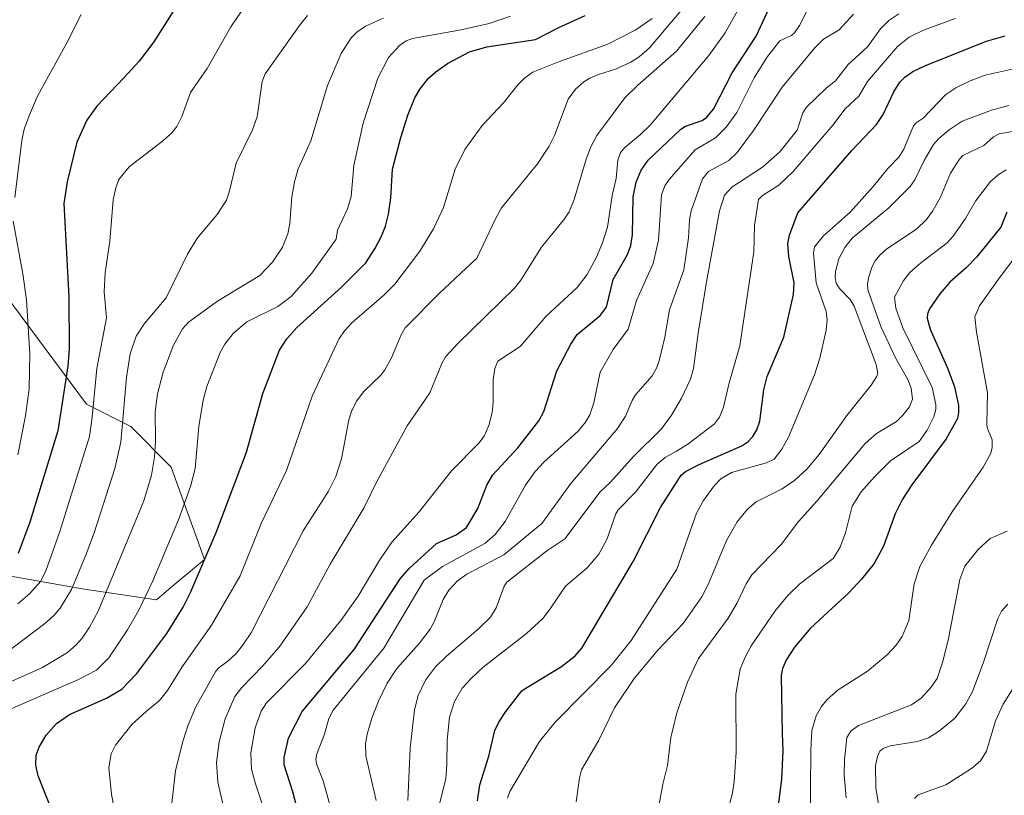
# Model space of a CAD drawing. Units: metres. Extents: x 661477 to 664939, y 4753465 to 4755860.
# Drawn here: x 662268 to 662564, y 4754652 to 4754885 of the extents above; entities that cross this region are included whole.
import ezdxf

# ---------------------------------------------------------------- set-up
doc = ezdxf.new("R2010")
doc.units = ezdxf.units.M
doc.header["$MEASUREMENT"] = 0
for name, color, linetype, lineweight in [('Arbolado forestal CxS', 92, 'Continuous', 0), ('Curva de nivel maestra', 36, 'Continuous', 30), ('Curva de nivel normal', 36, 'Continuous', 0)]:
    doc.layers.add(name, color=color, linetype=linetype, lineweight=lineweight)

# ---------------------------------------------------------------- blocks, each defined once
blk = doc.blocks.new('*U173')
at = {"layer": 'Curva de nivel normal', "color": 36, "linetype": 'Continuous', "lineweight": 0}
blk.add_polyline3d([(662459.39, 4754643.03, 960), (662461.61, 4754655.12, 960), (662463, 4754660.7, 960), (662464.04, 4754669.09, 960), (662465.85, 4754676.49, 960), (662469.05, 4754685.73, 960), (662472.34, 4754692.91, 960), (662481.28, 4754705.04, 960), (662483.95, 4754709.64, 960), (662486.62, 4754715.31, 960), (662488.38, 4754718.09, 960), (662497.19, 4754727.14, 960), (662502.37, 4754734.13, 960), (662507.92, 4754740.22, 960), (662522.44, 4754757.58, 960), (662525.84, 4754760.53, 960), (662531.82, 4754764.19, 960), (662533.8, 4754766.05, 960), (662535.77, 4754768.54, 960), (662536.7, 4754770.92, 960), (662536.31, 4754774.13, 960), (662535.27, 4754776.75, 960), (662531.64, 4754783.09, 960), (662527.13, 4754792.73, 960), (662523.28, 4754803.78, 960), (662523.12, 4754805.59, 960), (662523.5, 4754807.63, 960), (662524.56, 4754810.81, 960), (662525.49, 4754812.51, 960), (662526.83, 4754814.18, 960), (662528.99, 4754816.12, 960), (662537.86, 4754822.04, 960), (662540.9, 4754824.88, 960), (662542.74, 4754827.47, 960), (662545.08, 4754831.66, 960), (662548.11, 4754838.87, 960), (662550.79, 4754843.08, 960), (662551.83, 4754844.17, 960), (662558.07, 4754847.11, 960), (662561.06, 4754849.79, 960), (662562.71, 4754850.65, 960), (662569.03, 4754851.79, 960)], dxfattribs=at)
blk = doc.blocks.new('*U178')
at = {"layer": 'Curva de nivel normal', "color": 36, "linetype": 'Continuous', "lineweight": 0}
blk.add_polyline3d([(662334.95, 4754887.59, 1045), (662331.79, 4754882.83, 1045), (662324.7, 4754870.34, 1045), (662319.62, 4754863.05, 1045), (662316.99, 4754855.86, 1045), (662315.58, 4754852.9, 1045), (662313.99, 4754851.01, 1045), (662311.21, 4754848.49, 1045), (662301.25, 4754840.71, 1045), (662298.13, 4754836.89, 1045), (662297.16, 4754834.44, 1045), (662296.39, 4754830.77, 1045), (662295.36, 4754818.41, 1045), (662294.02, 4754808.94, 1045), (662293.7, 4754803.13, 1045), (662294.37, 4754795.34, 1045), (662291.44, 4754780.09, 1045), (662290.1, 4754765.46, 1045), (662289.28, 4754759.66, 1045), (662280.37, 4754731.08, 1045), (662276.13, 4754719.27, 1045), (662274.65, 4754716.11, 1045), (662271.31, 4754712.38, 1045), (662267.79, 4754709.33, 1045)], dxfattribs=at)
blk = doc.blocks.new('*U188')
at = {"layer": 'Curva de nivel normal', "color": 36, "linetype": 'Continuous', "lineweight": 0}
blk.add_polyline3d([(662313.36, 4754643.09, 1015), (662315.11, 4754659.16, 1015), (662317.32, 4754667.91, 1015), (662318.93, 4754672.93, 1015), (662321.25, 4754678.31, 1015), (662327.29, 4754689.05, 1015), (662328.22, 4754690.18, 1015), (662330.87, 4754692.05, 1015), (662333.37, 4754694.36, 1015), (662335.32, 4754696.76, 1015), (662337.93, 4754700.82, 1015), (662353.48, 4754731.28, 1015), (662361.13, 4754743.2, 1015), (662363.34, 4754747.57, 1015), (662365.02, 4754752.97, 1015), (662367.23, 4754764.63, 1015), (662368.06, 4754767.18, 1015), (662369.59, 4754770.26, 1015), (662371.78, 4754773.14, 1015), (662376.87, 4754778.12, 1015), (662378.06, 4754779.7, 1015), (662380.07, 4754783.35, 1015), (662383, 4754790.24, 1015), (662384.19, 4754792.3, 1015), (662394.35, 4754802.61, 1015), (662405.76, 4754813.32, 1015), (662411.31, 4754825.15, 1015), (662413.17, 4754828.41, 1015), (662423.9, 4754841.67, 1015), (662427.47, 4754846.98, 1015), (662429.02, 4754850.15, 1015), (662433.12, 4754861.11, 1015), (662435.34, 4754864.14, 1015), (662437.85, 4754866.29, 1015), (662439.69, 4754867.37, 1015), (662442.29, 4754868.54, 1015), (662447.41, 4754870.12, 1015), (662451.79, 4754872.16, 1015), (662454.55, 4754873.85, 1015), (662457.58, 4754876.52, 1015), (662467.59, 4754888.39, 1015)], dxfattribs=at)
blk = doc.blocks.new('*U189')
at = {"layer": 'Curva de nivel normal', "color": 36, "linetype": 'Continuous', "lineweight": 0}
blk.add_polyline3d([(662375.49, 4754650.16, 990), (662372.34, 4754663.58, 990), (662372.21, 4754667.2, 990), (662372.7, 4754670.16, 990), (662374.13, 4754674.92, 990), (662376.13, 4754680.04, 990), (662378.72, 4754685.48, 990), (662381.65, 4754689.87, 990), (662388.45, 4754697.46, 990), (662391.64, 4754701.7, 990), (662392.89, 4754703.93, 990), (662395.58, 4754710.63, 990), (662397.26, 4754713.42, 990), (662399.92, 4754716.19, 990), (662402.67, 4754718.22, 990), (662413.79, 4754724.01, 990), (662425.24, 4754733.49, 990), (662433.93, 4754745.54, 990), (662448, 4754762.01, 990), (662450.44, 4754765.71, 990), (662452.42, 4754770.43, 990), (662453.38, 4754772.13, 990), (662458.38, 4754777.91, 990), (662459.7, 4754780.2, 990), (662460.53, 4754782.41, 990), (662462.19, 4754789.47, 990), (662463.58, 4754797.78, 990), (662467.91, 4754809.76, 990), (662469.38, 4754819.43, 990), (662469.63, 4754824.79, 990), (662470.13, 4754827.48, 990), (662473.52, 4754837.09, 990), (662475.36, 4754839.36, 990), (662481.49, 4754842.68, 990), (662483.95, 4754845.08, 990), (662488.88, 4754851.65, 990), (662497.48, 4754864.67, 990), (662507.18, 4754876.42, 990), (662509.93, 4754879.09, 990), (662514.61, 4754881.93, 990), (662518.93, 4754886.61, 990)], dxfattribs=at)
blk = doc.blocks.new('*U192')
at = {"layer": 'Curva de nivel normal', "color": 36, "linetype": 'Continuous', "lineweight": 0}
blk.add_polyline3d([(662377.68, 4754885.43, 1035), (662372.22, 4754883.09, 1035), (662369.68, 4754881.27, 1035), (662367.96, 4754879.53, 1035), (662364.93, 4754874.81, 1035), (662360.86, 4754865.24, 1035), (662355.86, 4754848.61, 1035), (662352.02, 4754840.12, 1035), (662350.94, 4754836.22, 1035), (662350.15, 4754831.72, 1035), (662349.48, 4754823.68, 1035), (662348.87, 4754820.59, 1035), (662347.27, 4754816.56, 1035), (662344.32, 4754812.06, 1035), (662340.49, 4754808.11, 1035), (662327.74, 4754800.33, 1035), (662319.02, 4754794.02, 1035), (662317.26, 4754791.98, 1035), (662314.51, 4754787.13, 1035), (662311.38, 4754779.03, 1035), (662309.72, 4754772.51, 1035), (662309.02, 4754767.02, 1035), (662309.1, 4754758.22, 1035), (662308.79, 4754753.38, 1035), (662307.89, 4754748.04, 1035), (662305.63, 4754740.33, 1035), (662291.9, 4754707.12, 1035), (662289.26, 4754702.26, 1035), (662287.05, 4754699.02, 1035), (662285.3, 4754696.96, 1035), (662282.72, 4754694.67, 1035), (662275.16, 4754690.14, 1035), (662263.26, 4754684.84, 1035)], dxfattribs=at)
blk = doc.blocks.new('*U199')
at = {"layer": 'Curva de nivel normal', "color": 36, "linetype": 'Continuous', "lineweight": 0}
blk.add_polyline3d([(662565.07, 4754731.14, 940), (662560, 4754728.94, 940), (662556.42, 4754725.68, 940), (662552.44, 4754720.68, 940), (662550.88, 4754716.68, 940), (662547.44, 4754698.9, 940), (662545.78, 4754691.99, 940), (662544.06, 4754686.89, 940), (662542.21, 4754684.14, 940), (662539.23, 4754680.98, 940), (662536.4, 4754678.95, 940), (662520.4, 4754672.73, 940), (662518.12, 4754670.98, 940), (662516.93, 4754669.14, 940), (662516.22, 4754662.46, 940), (662516.08, 4754657.93, 940), (662516.7, 4754650.93, 940)], dxfattribs=at)
blk = doc.blocks.new('*U200')
at = {"layer": 'Curva de nivel normal', "color": 36, "linetype": 'Continuous', "lineweight": 0}
blk.add_polyline3d([(662569.97, 4754816.74, 945), (662563.06, 4754807.68, 945), (662556.82, 4754798.98, 945), (662555.38, 4754795.65, 945), (662555.86, 4754791.06, 945), (662559.21, 4754772.74, 945), (662558.96, 4754763.48, 945), (662559.14, 4754762.32, 945), (662560.59, 4754758.69, 945), (662560.58, 4754756.32, 945), (662560.23, 4754754.67, 945), (662557.88, 4754750.41, 945), (662548.58, 4754736.98, 945), (662542.38, 4754726.95, 945), (662538.91, 4754720.59, 945), (662537.17, 4754715.37, 945), (662535.56, 4754704.27, 945), (662533.58, 4754699.46, 945), (662531.67, 4754696.8, 945), (662529.12, 4754694.04, 945), (662523.15, 4754689.09, 945), (662514.34, 4754683.42, 945), (662511.07, 4754680.66, 945), (662509.32, 4754678.48, 945), (662507.71, 4754675.65, 945), (662506.41, 4754671.23, 945), (662506.07, 4754665.23, 945), (662505.93, 4754642.38, 945)], dxfattribs=at)
blk = doc.blocks.new('*U201')
at = {"layer": 'Curva de nivel normal', "color": 36, "linetype": 'Continuous', "lineweight": 0}
blk.add_polyline3d([(662532.6, 4754886.75, 985), (662529.53, 4754884.78, 985), (662527.09, 4754882.21, 985), (662523.11, 4754876.79, 985), (662517.35, 4754871.48, 985), (662513.51, 4754866.56, 985), (662510.75, 4754864.4, 985), (662504.77, 4754858.65, 985), (662503.66, 4754856.95, 985), (662501.99, 4754851.8, 985), (662496.79, 4754845.26, 985), (662491.58, 4754840.64, 985), (662482.31, 4754834.63, 985), (662480.2, 4754832.26, 985), (662478.7, 4754827.5, 985), (662474.74, 4754806.17, 985), (662472.23, 4754790.75, 985), (662470.88, 4754780.09, 985), (662469.98, 4754776.93, 985), (662467.18, 4754771.22, 985), (662464.18, 4754766.08, 985), (662461.23, 4754761.9, 985), (662452.79, 4754753.61, 985), (662445.84, 4754745.88, 985), (662442.76, 4754743.05, 985), (662432.19, 4754728.91, 985), (662426.8, 4754725.25, 985), (662414.68, 4754715.85, 985), (662413.9, 4754714.61, 985), (662411.48, 4754708.12, 985), (662409.82, 4754705.32, 985), (662406.12, 4754701.7, 985), (662396.6, 4754693.62, 985), (662393.33, 4754690.41, 985), (662390.29, 4754686.41, 985), (662388.06, 4754681.75, 985), (662386.94, 4754677.44, 985), (662385.7, 4754665.93, 985), (662384.96, 4754650.18, 985)], dxfattribs=at)
blk = doc.blocks.new('*U208')
at = {"layer": 'Curva de nivel normal', "color": 36, "linetype": 'Continuous', "lineweight": 0}
blk.add_polyline3d([(662505.68, 4754889.21, 995), (662502.7, 4754883.26, 995), (662501.24, 4754881.05, 995), (662500.28, 4754880.23, 995), (662496.75, 4754878.62, 995), (662493.04, 4754873.91, 995), (662489.14, 4754867.69, 995), (662483.84, 4754857.08, 995), (662480.64, 4754852.63, 995), (662477.44, 4754849.48, 995), (662471.33, 4754845.83, 995), (662463.57, 4754836.9, 995), (662462.24, 4754835, 995), (662461.23, 4754832.29, 995), (662460.28, 4754818.65, 995), (662458.73, 4754811.67, 995), (662453.67, 4754800.55, 995), (662451.2, 4754791.89, 995), (662446.72, 4754785.78, 995), (662442.82, 4754778.95, 995), (662440.86, 4754769.79, 995), (662439.7, 4754766.19, 995), (662438.41, 4754763.96, 995), (662436.13, 4754761.28, 995), (662425.94, 4754752.05, 995), (662423.23, 4754749.09, 995), (662420.3, 4754745.02, 995), (662414.21, 4754734.06, 995), (662411.18, 4754730.19, 995), (662408.13, 4754727.46, 995), (662395.37, 4754720.54, 995), (662389.88, 4754716.47, 995), (662377.71, 4754695.98, 995), (662362.5, 4754677.34, 995), (662361.22, 4754674.82, 995), (662359.92, 4754670.17, 995), (662357.66, 4754664.16, 995), (662357.29, 4754662.5, 995), (662357.6, 4754660.91, 995), (662359.56, 4754656.09, 995), (662361.74, 4754648.13, 995)], dxfattribs=at)
blk = doc.blocks.new('*U209')
at = {"layer": 'Curva de nivel normal', "color": 36, "linetype": 'Continuous', "lineweight": 0}
blk.add_polyline3d([(662565.28, 4754709.25, 935), (662563.45, 4754707.12, 935), (662562.36, 4754704.92, 935), (662557.94, 4754691.46, 935), (662554.65, 4754682.97, 935), (662552.74, 4754679.21, 935), (662549.39, 4754674.96, 935), (662544.8, 4754671.09, 935), (662541.47, 4754669.06, 935), (662538.15, 4754667.92, 935), (662529.94, 4754666.61, 935), (662527.84, 4754665.81, 935), (662526.87, 4754664.98, 935), (662526.13, 4754663.39, 935), (662525.56, 4754660.66, 935), (662525.68, 4754653.97, 935), (662527.03, 4754645.42, 935)], dxfattribs=at)
blk = doc.blocks.new('*U210')
at = {"layer": 'Curva de nivel normal', "color": 36, "linetype": 'Continuous', "lineweight": 0}
blk.add_polyline3d([(662488.4, 4754895.47, 1005), (662480.31, 4754881.05, 1005), (662475.44, 4754874.19, 1005), (662457.81, 4754853.28, 1005), (662454.84, 4754850.41, 1005), (662450.27, 4754846.7, 1005), (662448.91, 4754845.08, 1005), (662448.11, 4754842.79, 1005), (662447.6, 4754837.21, 1005), (662446.42, 4754832.16, 1005), (662444.94, 4754822.59, 1005), (662443.49, 4754817.86, 1005), (662441.67, 4754813.53, 1005), (662438.86, 4754808.32, 1005), (662435.86, 4754804.44, 1005), (662426.53, 4754795.85, 1005), (662418.72, 4754786.68, 1005), (662412.02, 4754782.25, 1005), (662411.15, 4754780.1, 1005), (662410.58, 4754776.69, 1005), (662410.64, 4754769.86, 1005), (662410.36, 4754766.91, 1005), (662409.32, 4754762.99, 1005), (662407.95, 4754759.73, 1005), (662406.3, 4754757.63, 1005), (662398.1, 4754749.35, 1005), (662388.42, 4754736.94, 1005), (662380.16, 4754727.85, 1005), (662376.31, 4754722.28, 1005), (662370.08, 4754711.59, 1005), (662364.87, 4754704.26, 1005), (662354.25, 4754691.41, 1005), (662342.47, 4754679.52, 1005), (662340.9, 4754677, 1005), (662339.13, 4754672, 1005), (662337.74, 4754664.5, 1005), (662337.98, 4754659.64, 1005), (662339.18, 4754655.2, 1005), (662344.13, 4754640.42, 1005)], dxfattribs=at)
blk = doc.blocks.new('*U212')
at = {"layer": 'Curva de nivel normal', "color": 36, "linetype": 'Continuous', "lineweight": 0}
blk.add_polyline3d([(662394.25, 4754648.32, 980), (662396.37, 4754656.66, 980), (662396.69, 4754660.98, 980), (662396.83, 4754668.28, 980), (662397.48, 4754675.27, 980), (662398.99, 4754679.9, 980), (662401.35, 4754683.94, 980), (662403.97, 4754686.87, 980), (662407.63, 4754690.26, 980), (662420.67, 4754700.4, 980), (662425.6, 4754705.04, 980), (662428, 4754708.07, 980), (662432.34, 4754714.61, 980), (662438.88, 4754720.17, 980), (662442.41, 4754724.22, 980), (662444.77, 4754728.68, 980), (662447.46, 4754736.41, 980), (662448.15, 4754737.61, 980), (662453.42, 4754742.9, 980), (662459.9, 4754751.33, 980), (662462.35, 4754753.31, 980), (662465.72, 4754755.2, 980), (662469.17, 4754757.38, 980), (662477.18, 4754763.46, 980), (662478.63, 4754765.43, 980), (662479.89, 4754768.44, 980), (662481.46, 4754775.37, 980), (662484.78, 4754786.88, 980), (662488.98, 4754815.17, 980), (662489.16, 4754823.07, 980), (662490.39, 4754830.95, 980), (662491.55, 4754832.14, 980), (662496.45, 4754835.21, 980), (662500.76, 4754839.3, 980), (662512.71, 4754853.28, 980), (662516.44, 4754858.22, 980), (662520.49, 4754861.98, 980), (662523.14, 4754866.39, 980), (662532.16, 4754876.95, 980), (662535.67, 4754879.73, 980), (662540.01, 4754881.82, 980), (662549.45, 4754885.4, 980)], dxfattribs=at)
blk = doc.blocks.new('*U214')
at = {"layer": 'Curva de nivel normal', "color": 36, "linetype": 'Continuous', "lineweight": 0}
for points in [[(662286.74, 4754886.53, 1055), (662282.47, 4754878.02, 1055), (662273.69, 4754862.04, 1055), (662271.2, 4754856.41, 1055), (662269.67, 4754852.06, 1055), (662268.98, 4754848.62, 1055), (662266.84, 4754831.49, 1055)], [(662266.34, 4754824.42, 1055), (662269.25, 4754808.52, 1055), (662270.33, 4754800.79, 1055), (662271.39, 4754784.48, 1055), (662271.12, 4754774, 1055), (662270, 4754765.85, 1055), (662267.72, 4754754.13, 1055)]]:
    blk.add_polyline3d(points, dxfattribs=at)
blk = doc.blocks.new('*U216')
at = {"layer": 'Curva de nivel normal', "color": 36, "linetype": 'Continuous', "lineweight": 0}
blk.add_polyline3d([(662297.41, 4754644.25, 1020), (662295.93, 4754651.94, 1020), (662295.12, 4754660.08, 1020), (662295.84, 4754664.23, 1020), (662297.13, 4754666.81, 1020), (662301.96, 4754673, 1020), (662306.29, 4754676.96, 1020), (662310.28, 4754680.21, 1020), (662312.74, 4754683.24, 1020), (662317.18, 4754690.34, 1020), (662325.95, 4754702.95, 1020), (662334.59, 4754717.78, 1020), (662340.85, 4754733.49, 1020), (662348.51, 4754749.44, 1020), (662356.2, 4754771.73, 1020), (662364.32, 4754789.12, 1020), (662365.99, 4754791.52, 1020), (662368.1, 4754793.83, 1020), (662377.79, 4754802.17, 1020), (662381.09, 4754805.49, 1020), (662388.57, 4754815.37, 1020), (662392.66, 4754822.14, 1020), (662395.68, 4754828.49, 1020), (662399.22, 4754840.03, 1020), (662402.15, 4754845.94, 1020), (662407.29, 4754853.17, 1020), (662413.72, 4754859.96, 1020), (662418.08, 4754865.37, 1020), (662420.13, 4754867.48, 1020), (662422.53, 4754869.21, 1020), (662430.59, 4754872.46, 1020), (662445.11, 4754877.67, 1020), (662453.47, 4754881.97, 1020), (662458.38, 4754885.4, 1020)], dxfattribs=at)
blk = doc.blocks.new('*U220')
at = {"layer": 'Curva de nivel normal', "color": 36, "linetype": 'Continuous', "lineweight": 0}
blk.add_polyline3d([(662265.96, 4754677.85, 1030), (662286.02, 4754686.52, 1030), (662291.38, 4754689.34, 1030), (662295.07, 4754693.12, 1030), (662300.74, 4754701.47, 1030), (662304.1, 4754707.44, 1030), (662308.34, 4754716.19, 1030), (662316.01, 4754734.58, 1030), (662319.67, 4754744.63, 1030), (662321.08, 4754750.06, 1030), (662322.13, 4754762.61, 1030), (662323.5, 4754770.61, 1030), (662324.6, 4754774.64, 1030), (662328.57, 4754784.92, 1030), (662329.96, 4754787.44, 1030), (662332.42, 4754790.62, 1030), (662336.59, 4754794.16, 1030), (662345.88, 4754798.73, 1030), (662349.89, 4754801.72, 1030), (662356.16, 4754808.73, 1030), (662363.41, 4754819.03, 1030), (662363.84, 4754821.65, 1030), (662366.82, 4754828.15, 1030), (662367.98, 4754831.79, 1030), (662368.69, 4754841.13, 1030), (662371.59, 4754853.87, 1030), (662375.91, 4754867.37, 1030), (662379.16, 4754873.61, 1030), (662382.42, 4754877.23, 1030), (662384.46, 4754878.59, 1030), (662386.37, 4754879.38, 1030), (662400.99, 4754881.92, 1030), (662409.39, 4754883.86, 1030), (662415.86, 4754886.1, 1030)], dxfattribs=at)
blk = doc.blocks.new('*U222')
at = {"layer": 'Curva de nivel normal', "color": 36, "linetype": 'Continuous', "lineweight": 0}
blk.add_polyline3d([(662474.23, 4754885.91, 1010), (662465.68, 4754875.51, 1010), (662453.97, 4754865.24, 1010), (662450.15, 4754861.49, 1010), (662441.79, 4754850.15, 1010), (662439.98, 4754846.74, 1010), (662438.55, 4754843.05, 1010), (662434.94, 4754830.93, 1010), (662433.48, 4754827.2, 1010), (662432.11, 4754825.1, 1010), (662425.14, 4754816.56, 1010), (662418.9, 4754806.64, 1010), (662417.07, 4754804.26, 1010), (662399.99, 4754787.65, 1010), (662396.27, 4754783.59, 1010), (662395.15, 4754781.6, 1010), (662391.58, 4754772.79, 1010), (662384.81, 4754762.82, 1010), (662375.42, 4754745.72, 1010), (662371.8, 4754738.33, 1010), (662361.62, 4754721.25, 1010), (662354.75, 4754708.45, 1010), (662346.26, 4754696.25, 1010), (662341.31, 4754690.59, 1010), (662335.04, 4754684.18, 1010), (662332.99, 4754681.47, 1010), (662330.08, 4754674.7, 1010), (662328.26, 4754667.84, 1010), (662327.42, 4754661.56, 1010), (662327.89, 4754655.64, 1010), (662330.75, 4754643.09, 1010)], dxfattribs=at)
blk = doc.blocks.new('*U224')
at = {"layer": 'Curva de nivel normal', "color": 36, "linetype": 'Continuous', "lineweight": 0}
blk.add_polyline3d([(662565.63, 4754859.23, 965), (662560.42, 4754857.75, 965), (662551.61, 4754854.52, 965), (662547.73, 4754851.85, 965), (662544.56, 4754849.26, 965), (662543.01, 4754847.49, 965), (662540.17, 4754842.6, 965), (662537.38, 4754836.86, 965), (662535.97, 4754834.85, 965), (662529.52, 4754828.38, 965), (662518.5, 4754819.28, 965), (662516.28, 4754816.52, 965), (662514.54, 4754813.07, 965), (662513.54, 4754809.28, 965), (662513.45, 4754807.36, 965), (662513.74, 4754805.8, 965), (662514.73, 4754804.19, 965), (662517.97, 4754800.81, 965), (662519.17, 4754798.8, 965), (662525.73, 4754781.27, 965), (662526.21, 4754778.62, 965), (662525.86, 4754777.55, 965), (662524.24, 4754775.09, 965), (662516.94, 4754765.93, 965), (662508.65, 4754754.27, 965), (662504.86, 4754749.77, 965), (662501.34, 4754746.5, 965), (662497.5, 4754743.87, 965), (662489.68, 4754740, 965), (662487, 4754737.73, 965), (662483.94, 4754734.03, 965), (662480.74, 4754728.41, 965), (662475.33, 4754715.31, 965), (662473.37, 4754711.39, 965), (662467.69, 4754703.37, 965), (662460.16, 4754695.36, 965), (662453.05, 4754686.82, 965), (662447.1, 4754678.04, 965), (662442.4, 4754668.35, 965), (662437.19, 4754659.35, 965), (662436.54, 4754656.99, 965), (662435.53, 4754649.81, 965)], dxfattribs=at)
blk = doc.blocks.new('*U225')
at = {"layer": 'Curva de nivel normal', "color": 36, "linetype": 'Continuous', "lineweight": 0}
blk.add_polyline3d([(662252.6, 4754685.89, 1040), (662276.23, 4754703.73, 1040), (662278.67, 4754705.9, 1040), (662280.49, 4754708.02, 1040), (662283.91, 4754713.67, 1040), (662288.22, 4754723.97, 1040), (662290.8, 4754730.96, 1040), (662296.9, 4754749.98, 1040), (662298.72, 4754757.89, 1040), (662300.41, 4754777.43, 1040), (662301.48, 4754784.51, 1040), (662303.31, 4754789.85, 1040), (662305.84, 4754793.65, 1040), (662312.33, 4754801.35, 1040), (662318.79, 4754814.45, 1040), (662321.73, 4754819.35, 1040), (662327.7, 4754826.41, 1040), (662330.43, 4754830.76, 1040), (662331.28, 4754833.1, 1040), (662333.37, 4754841.88, 1040), (662338.23, 4754851.87, 1040), (662339.73, 4754855.8, 1040), (662341.18, 4754866.37, 1040), (662342.07, 4754868.76, 1040), (662352.36, 4754883.26, 1040), (662354.81, 4754886.28, 1040)], dxfattribs=at)
blk = doc.blocks.new('*U229')
at = {"layer": 'Curva de nivel normal', "color": 36, "linetype": 'Continuous', "lineweight": 0}
blk.add_polyline3d([(662568.38, 4754870.55, 970), (662558.49, 4754868.27, 970), (662553.97, 4754866.57, 970), (662549.65, 4754864.5, 970), (662546.72, 4754862.48, 970), (662539.88, 4754855.42, 970), (662537.77, 4754853.96, 970), (662537, 4754853.06, 970), (662534.02, 4754846.08, 970), (662532.55, 4754843.63, 970), (662529.21, 4754840.21, 970), (662524.97, 4754834.9, 970), (662518.03, 4754827.16, 970), (662509.91, 4754819.99, 970), (662507.21, 4754816.7, 970), (662506.88, 4754814.75, 970), (662507.67, 4754805.85, 970), (662510.76, 4754797.25, 970), (662511.06, 4754794.77, 970), (662510.71, 4754791.62, 970), (662508.83, 4754783.18, 970), (662507.16, 4754778.16, 970), (662499.38, 4754759.42, 970), (662497.41, 4754755.83, 970), (662495.08, 4754752.79, 970), (662492.82, 4754751.69, 970), (662482.26, 4754748.81, 970), (662479.05, 4754746.91, 970), (662477.01, 4754744.84, 970), (662473.85, 4754740.35, 970), (662471.77, 4754736.54, 970), (662465.81, 4754719.79, 970), (662452.07, 4754698.32, 970), (662446.11, 4754690.81, 970), (662429.27, 4754673.72, 970), (662424.54, 4754667.9, 970), (662415.67, 4754652.86, 970), (662414.88, 4754650.88, 970)], dxfattribs=at)
blk = doc.blocks.new('*U234')
at = {"layer": 'Curva de nivel maestra', "color": 36, "linetype": 'Continuous', "lineweight": 30}
blk.add_polyline3d([(662564.98, 4754827.13, 950), (662563.26, 4754822.63, 950), (662555.92, 4754813.6, 950), (662552.82, 4754810.33, 950), (662547.93, 4754806.05, 950), (662544.84, 4754802.56, 950), (662541.81, 4754798.02, 950), (662541.21, 4754796.56, 950), (662541.08, 4754795.24, 950), (662541.93, 4754791.9, 950), (662547.25, 4754780, 950), (662549.28, 4754774.56, 950), (662550.47, 4754768.93, 950), (662550.54, 4754766.88, 950), (662550.17, 4754765.08, 950), (662546.76, 4754758.9, 950), (662536.51, 4754745.08, 950), (662533.67, 4754740.79, 950), (662531.45, 4754736.39, 950), (662527.94, 4754726.64, 950), (662525.13, 4754721.4, 950), (662521.34, 4754716.71, 950), (662517.49, 4754712.63, 950), (662506.03, 4754702.05, 950), (662501.19, 4754696.31, 950), (662498.8, 4754692.57, 950), (662497.61, 4754689.87, 950), (662497.2, 4754687.72, 950), (662497.48, 4754670.34, 950), (662497.64, 4754665.1, 950), (662497.33, 4754656.56, 950), (662495.03, 4754638.4, 950)], dxfattribs=at)
blk = doc.blocks.new('*U238')
at = {"layer": 'Curva de nivel maestra', "color": 36, "linetype": 'Continuous', "lineweight": 30}
blk.add_polyline3d([(662352.67, 4754643.98, 1000), (662350.36, 4754652.81, 1000), (662347.82, 4754660.89, 1000), (662347.81, 4754663.07, 1000), (662349.14, 4754668.95, 1000), (662353.21, 4754676.92, 1000), (662368.86, 4754695.61, 1000), (662382.66, 4754716.82, 1000), (662385.42, 4754719.93, 1000), (662393.55, 4754727.42, 1000), (662399.54, 4754730.11, 1000), (662402.61, 4754732.27, 1000), (662406.03, 4754738.01, 1000), (662408.68, 4754744.96, 1000), (662410.47, 4754748.08, 1000), (662417.99, 4754756.27, 1000), (662424.31, 4754764.37, 1000), (662425.84, 4754767.17, 1000), (662429.79, 4754779.36, 1000), (662433.99, 4754787.41, 1000), (662435.88, 4754790.3, 1000), (662442.81, 4754796.03, 1000), (662444.69, 4754798.52, 1000), (662446.67, 4754806.81, 1000), (662450.96, 4754814.41, 1000), (662452.05, 4754817.04, 1000), (662452.52, 4754820.25, 1000), (662452.72, 4754831.69, 1000), (662453.65, 4754836.1, 1000), (662455.06, 4754839.74, 1000), (662457.24, 4754842.7, 1000), (662467, 4754852.06, 1000), (662468.42, 4754852.93, 1000), (662473.4, 4754854.69, 1000), (662474.7, 4754855.58, 1000), (662476.84, 4754858.04, 1000), (662482.43, 4754868.97, 1000), (662489.67, 4754879.99, 1000), (662493.73, 4754888.71, 1000)], dxfattribs=at)
blk = doc.blocks.new('*U241')
at = {"layer": 'Curva de nivel maestra', "color": 36, "linetype": 'Continuous', "lineweight": 30}
blk.add_polyline3d([(662405.92, 4754650.09, 975), (662406.6, 4754654.87, 975), (662409.3, 4754663.47, 975), (662411.17, 4754671.26, 975), (662412.34, 4754673.74, 975), (662414.39, 4754676.93, 975), (662419.24, 4754683.17, 975), (662419.95, 4754683.67, 975), (662431.13, 4754690.45, 975), (662435.26, 4754693.73, 975), (662437.28, 4754695.97, 975), (662452.73, 4754722.09, 975), (662460.9, 4754738.26, 975), (662467.1, 4754748.03, 975), (662468.46, 4754749.11, 975), (662472.54, 4754751.22, 975), (662485.4, 4754756.85, 975), (662487.14, 4754758.05, 975), (662488.7, 4754759.64, 975), (662489.9, 4754761.65, 975), (662490.76, 4754764.23, 975), (662491.96, 4754773.71, 975), (662492.94, 4754777.69, 975), (662497.98, 4754789.52, 975), (662500.92, 4754802.35, 975), (662501.14, 4754805.88, 975), (662499.45, 4754813.75, 975), (662499.16, 4754817.67, 975), (662499.7, 4754820.19, 975), (662502.23, 4754826.95, 975), (662518.44, 4754845.64, 975), (662525.87, 4754853.48, 975), (662527.87, 4754856.49, 975), (662531.01, 4754863.31, 975), (662532.87, 4754866.16, 975), (662534.34, 4754867.74, 975), (662536.77, 4754869.37, 975), (662540.56, 4754871.23, 975), (662558.9, 4754878.53, 975), (662564.47, 4754880.16, 975)], dxfattribs=at)
blk = doc.blocks.new('*U245')
at = {"layer": 'Curva de nivel maestra', "color": 36, "linetype": 'Continuous', "lineweight": 30}
blk.add_polyline3d([(662314.51, 4754887.68, 1050), (662308.66, 4754878.31, 1050), (662304.26, 4754872.55, 1050), (662299.6, 4754867.5, 1050), (662291.53, 4754858.94, 1050), (662288.46, 4754854.76, 1050), (662285.51, 4754848.2, 1050), (662282.53, 4754836.22, 1050), (662281.54, 4754829.68, 1050), (662283.11, 4754801.62, 1050), (662283.22, 4754786.03, 1050), (662282.76, 4754780.82, 1050), (662279.81, 4754761.39, 1050), (662271.31, 4754733.89, 1050), (662267.83, 4754724.46, 1050)], dxfattribs=at)

msp = doc.modelspace()

# ---------------------------------------------------------------- linework, layer by layer
at = {"layer": 'Arbolado forestal CxS', "color": 92, "linetype": 'Continuous', "lineweight": 0}
for points in [[(662265.57, 4754879.82, 1058.31), (662250.03, 4754846.5, 1060.32), (662246.69, 4754825.4, 1061.98), (662288.34, 4754769.32, 1044.63), (662301.66, 4754762.66, 1037.33), (662313.88, 4754750.45, 1031.58), (662323.87, 4754722.68, 1023.5), (662313.16, 4754713.77, 1025.96), (662309.42, 4754710.52, 1026.73), (662287.09, 4754713.84, 1036.74), (662251.98, 4754720.05, 1052.39), (662246.89, 4754719.94, 1053.91), (662227.49, 4754721.04, 1059.45), (662222.16, 4754709.41, 1057.06), (662216.22, 4754669.16, 1041.16), (662202.17, 4754585.76, 1040.5), (662198.95, 4754529.88, 1041.16)], [(662265.57, 4754879.82, 1058.31), (662250.03, 4754846.5, 1060.32), (662246.69, 4754825.4, 1061.98), (662288.34, 4754769.32, 1044.63), (662301.66, 4754762.66, 1037.33), (662313.88, 4754750.45, 1031.58), (662323.87, 4754722.68, 1023.5), (662313.16, 4754713.77, 1025.96), (662309.42, 4754710.52, 1026.73), (662287.09, 4754713.84, 1036.74), (662251.98, 4754720.05, 1052.39), (662246.89, 4754719.94, 1053.91), (662227.49, 4754721.04, 1059.45), (662222.16, 4754709.41, 1057.06), (662216.22, 4754669.16, 1041.16), (662202.17, 4754585.76, 1040.5), (662198.95, 4754529.88, 1041.16)], [(662246.69, 4754825.4, 1061.98), (662288.34, 4754769.32, 1044.63), (662301.66, 4754762.66, 1037.33), (662313.88, 4754750.45, 1031.58), (662323.87, 4754722.68, 1023.5), (662313.16, 4754713.77, 1025.96), (662309.42, 4754710.52, 1026.73), (662287.09, 4754713.84, 1036.74), (662251.98, 4754720.05, 1052.39)], [(662251.98, 4754720.05, 1052.39), (662287.09, 4754713.84, 1036.74), (662309.42, 4754710.52, 1026.73), (662313.16, 4754713.77, 1025.96), (662323.87, 4754722.68, 1023.5), (662313.88, 4754750.45, 1031.58), (662301.66, 4754762.66, 1037.33), (662288.34, 4754769.32, 1044.63), (662246.69, 4754825.4, 1061.98)]]:
    msp.add_polyline3d(points, dxfattribs=at)
at = {"layer": 'Curva de nivel maestra', "color": 36, "linetype": 'Continuous', "lineweight": 30}
msp.add_polyline3d([(662278.5, 4754645.97, 1025), (662273.88, 4754657.56, 1025), (662273.15, 4754660.81, 1025), (662273.29, 4754663.8, 1025), (662274.12, 4754666.23, 1025), (662276.28, 4754669.83, 1025), (662279.39, 4754673.37, 1025), (662283.25, 4754676.02, 1025), (662294.44, 4754680.95, 1025), (662299.01, 4754683.62, 1025), (662303.56, 4754688.41, 1025), (662312.54, 4754700.38, 1025), (662317.4, 4754708.31, 1025), (662319.63, 4754712.7, 1025), (662327.39, 4754730.78, 1025), (662336.51, 4754754.93, 1025), (662341.4, 4754772.58, 1025), (662346.39, 4754785.6, 1025), (662348.62, 4754789.06, 1025), (662351.65, 4754792.46, 1025), (662365.03, 4754804.55, 1025), (662372.32, 4754811.91, 1025), (662375.07, 4754816.11, 1025), (662377.01, 4754819.93, 1025), (662378.21, 4754822.94, 1025), (662379.15, 4754826.48, 1025), (662379.86, 4754831.45, 1025), (662380.37, 4754840, 1025), (662382.88, 4754849.54, 1025), (662385, 4754856.31, 1025), (662387.07, 4754861.52, 1025), (662388.64, 4754864.25, 1025), (662391.22, 4754867.44, 1025), (662393.38, 4754869.35, 1025), (662396.91, 4754871.79, 1025), (662403.46, 4754875.31, 1025), (662408.7, 4754876.88, 1025), (662423.37, 4754879.04, 1025), (662430.39, 4754882.66, 1025), (662438.29, 4754886.22, 1025)], dxfattribs=at)
at = {"layer": 'Curva de nivel normal', "color": 36, "linetype": 'Continuous', "lineweight": 0}
for points in [[(662564.84, 4754839.87, 955), (662562.38, 4754838.33, 955), (662560.1, 4754836.29, 955), (662555.63, 4754830.44, 955), (662552.62, 4754825.18, 955), (662548.85, 4754819.88, 955), (662547.07, 4754817.88, 955), (662539.09, 4754811.82, 955), (662535.89, 4754809, 955), (662533.87, 4754806.36, 955), (662531.23, 4754801.56, 955), (662531.7, 4754798.24, 955), (662533.8, 4754792.34, 955), (662542.53, 4754774.36, 955), (662543.7, 4754769.25, 955), (662543.64, 4754767.79, 955), (662543.03, 4754765.56, 955), (662541.12, 4754761.57, 955), (662538.63, 4754758.18, 955), (662530.05, 4754752.35, 955), (662525.21, 4754747.56, 955), (662521.26, 4754743.02, 955), (662518.54, 4754738.66, 955), (662516.53, 4754730.7, 955), (662514.79, 4754726.18, 955), (662512.78, 4754723, 955), (662502.77, 4754715.3, 955), (662499.19, 4754711.79, 955), (662495.37, 4754707.22, 955), (662488.2, 4754696.7, 955), (662486.24, 4754693.06, 955), (662484.9, 4754689.65, 955), (662483.55, 4754682.19, 955), (662483.64, 4754664.69, 955), (662483.09, 4754655.93, 955), (662482.51, 4754652.43, 955), (662479.15, 4754639.25, 955)], [(662567.66, 4754685.08, 930), (662563.87, 4754679.14, 930), (662561.64, 4754674.16, 930), (662558.94, 4754664.99, 930), (662557.08, 4754662.13, 930), (662554.39, 4754659.76, 930), (662546.73, 4754654.93, 930), (662538.32, 4754651.83, 930), (662537.24, 4754650.75, 930)]]:
    msp.add_polyline3d(points, dxfattribs=at)

# ---------------------------------------------------------------- block references
at = {"layer": 'Curva de nivel maestra', "color": 36, "linetype": 'Continuous', "lineweight": 30}
for name in ['*U245', '*U238', '*U234', '*U241']:
    msp.add_blockref(name, (0, 0), dxfattribs=at)
at = {"layer": 'Curva de nivel normal', "color": 36, "linetype": 'Continuous', "lineweight": 0}
for name in ['*U214', '*U178', '*U225', '*U192', '*U188', '*U222', '*U210', '*U208', '*U189', '*U201', '*U229', '*U224', '*U173', '*U200', '*U199', '*U209', '*U212', '*U220', '*U216']:
    msp.add_blockref(name, (0, 0), dxfattribs=at)

doc.saveas('drawing.dxf')
